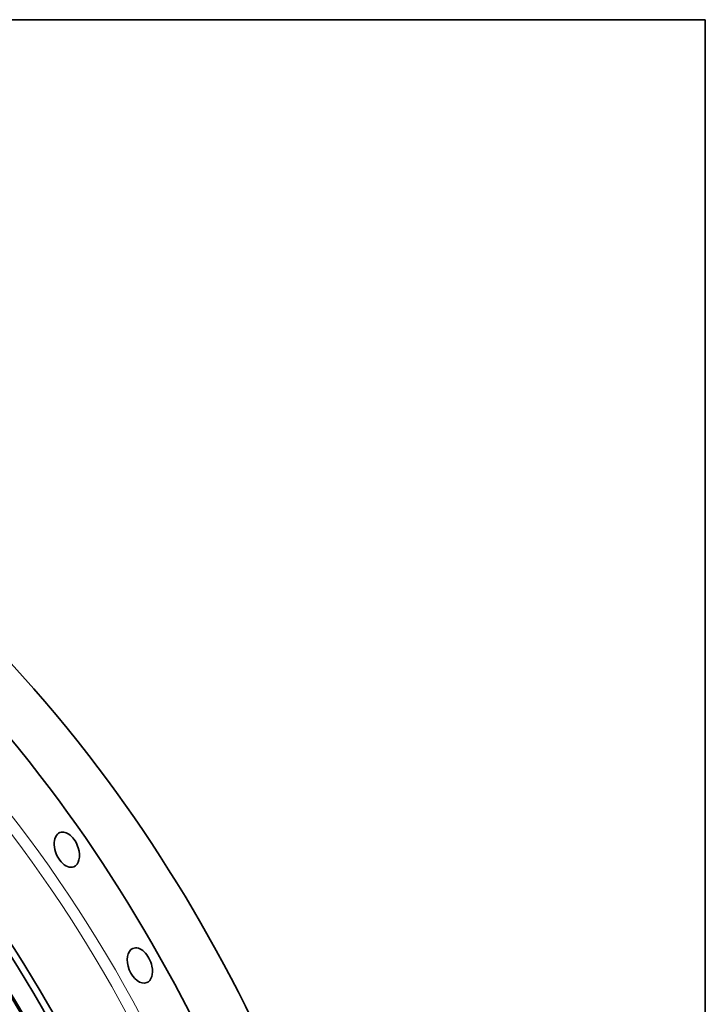
# Model space of a CAD drawing. Extents: x 0 to 10.8, y 0 to 8.3.
# Drawn here: x 9.1 to 10.8, y 5.9 to 8.3 of the extents above; entities that cross this region are included whole.
import ezdxf

# ---------------------------------------------------------------- set-up
doc = ezdxf.new("R2010")
doc.units = 0
doc.header["$MEASUREMENT"] = 0
doc.layers.get('0').update_dxf_attribs({"lineweight": 13})
doc.layers.add('1', color=7, linetype='Continuous', lineweight=13)

msp = doc.modelspace()

# ---------------------------------------------------------------- linework, layer by layer
at = {"color": 7, "lineweight": 35, "ltscale": 0.03937}
for centre, major_axis, start_param, end_param in [((8.3567, 5.0006), (0.923, -2.2879), 1.998424, 3.141619), ((8.238, 4.9527), (0.923, -2.2879), 1.998424, 3.141619), ((8.1005, 4.8973), (0.8363, -2.073), 0.000026, 3.141619), ((8.0632, 4.8822), (0.8217, -2.0367), 5.140017, 11.423202), ((8.0851, 4.891), (0.8363, -2.073), 0.000026, 3.141619), ((8.0632, 4.8822), (0.8196, -2.0316), 0.000026, 3.141619), ((8.3567, 5.0006), (0.923, -2.2879), 0.000026, 1.998424), ((8.238, 4.9527), (0.923, -2.2879), 0.000026, 1.998424), ((9.2041, 6.2393), (0.0167, -0.0414), 3.141582, 6.283175), ((9.2041, 6.2393), (0.0167, -0.0414), 1.427226, 3.141582), ((9.2041, 6.2393), (0.0167, -0.0414), 6.283175, 7.710411), ((9.3808, 5.9587), (0.0167, -0.0414), 3.141619, 6.283211), ((9.3808, 5.9587), (0.0167, -0.0414), 1.284426, 3.141619), ((9.3808, 5.9587), (0.0167, -0.0414), 0.000026, 1.284426)]:
    msp.add_ellipse(centre, major_axis=major_axis, ratio=0.616564, start_param=start_param, end_param=end_param, dxfattribs=at)
at = {"color": 7, "lineweight": 13, "ltscale": 0.03937}
for centre, major_axis, start_param, end_param in [((8.238, 4.9527), (0.8578, -2.1262), 6.009297, 9.698667), ((8.225, 4.9475), (0.8496, -2.106), 6.118987, 9.588972)]:
    msp.add_ellipse(centre, major_axis=major_axis, ratio=0.616564, start_param=start_param, end_param=end_param, dxfattribs=at)
at = {"layer": '1', "color": 7, "lineweight": 35, "ltscale": 0.03937}
for p, q in [((0.25, 8.25), (10.75, 8.25)), ((10.75, 8.25), (10.75, 0.25))]:
    msp.add_line(p, q, dxfattribs=at)

doc.saveas('drawing.dxf')
